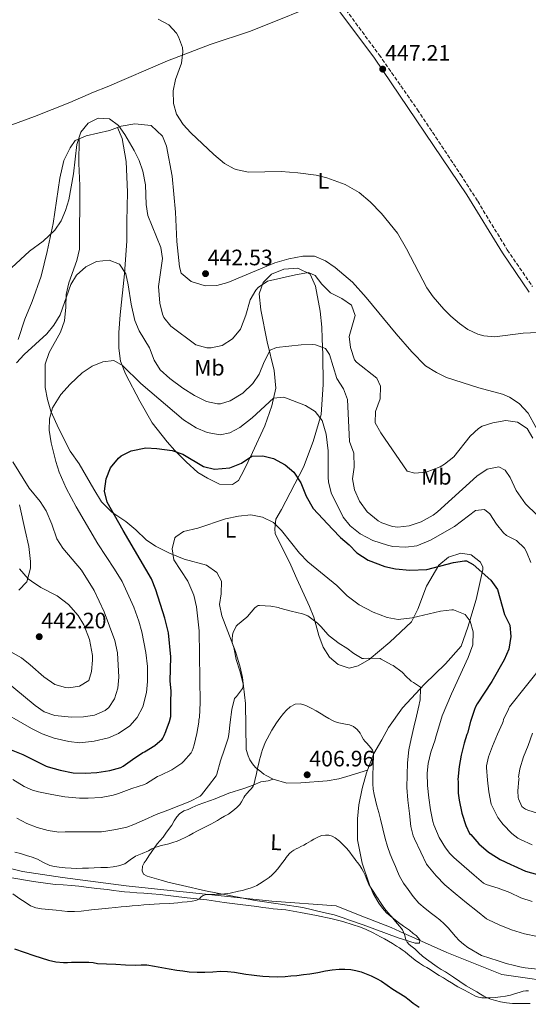
# Model space of a CAD drawing. Units: metres. Extents: x 559912 to 563356, y 4703104 to 4705587.
# Drawn here: x 560210 to 560438, y 4703538 to 4703979 of the extents above; entities that cross this region are included whole.
import ezdxf
from ezdxf.enums import TextEntityAlignment as Align

# ---------------------------------------------------------------- set-up
doc = ezdxf.new("R2010")
doc.units = ezdxf.units.M
doc.header["$MEASUREMENT"] = 0
doc.linetypes.add('DGN Style 3', pattern=[2.435891, 1.739922, -0.695969])
for name, color, linetype, lineweight in [('Camino', 7, 'DGN Style 3', 0), ('Cota de punto acotado terreno', 7, 'Continuous', 0), ('Curva de nivel directora', 30, 'Continuous', 30), ('Curva de nivel intermedia', 30, 'Continuous', 0), ('Etiqueta de uso rústico', 92, 'Continuous', 0), ('Límite de municipio', 7, 'Continuous', 0), ('Línea de cambio de uso (parcela vista)', 92, 'Continuous', 0), ('Margen derecho', 7, 'Continuous', 0), ('Punto acotado terreno (símbolo)', 7, 'Continuous', 0)]:
    doc.layers.add(name, color=color, linetype=linetype, lineweight=lineweight)
doc.styles.add('Style-Arial', font='arial.ttf')

# ---------------------------------------------------------------- blocks, each defined once
blk = doc.blocks.new('5PATER')
at = {"layer": 'Punto acotado terreno (símbolo)', "linetype": 'Continuous', "lineweight": 0}
h = blk.add_hatch(color=51, dxfattribs=at)
edge = h.paths.add_edge_path()
edge.add_ellipse((0, 0), major_axis=(-0.11, -0.111), ratio=0.999422, start_angle=0, end_angle=360)

msp = doc.modelspace()

# ---------------------------------------------------------------- linework, layer by layer
at = {"layer": 'Camino', "color": 7, "linetype": 'DGN Style 3', "lineweight": 0}
msp.add_polyline3d([(560344.71, 4703999.31, 448), (560371.18, 4703963.47, 447.46), (560388.36, 4703938.87, 446.87), (560407.72, 4703909.73, 446.14), (560415.32, 4703897.88, 445.97), (560428.57, 4703876.04, 445.89), (560439.91, 4703859.57, 445.66)], dxfattribs=at)
at = {"layer": 'Curva de nivel directora', "color": 30, "linetype": 'Continuous', "lineweight": 30, "flags": 128}
for points, elevation in [([(560206.37, 4703651.97), (560211.64, 4703649.87), (560216.61, 4703647.3), (560222.11, 4703644.64), (560222.96, 4703644.39), (560228.29, 4703642.82), (560234.18, 4703641.71), (560239.54, 4703641.44), (560244.75, 4703641.87), (560250.58, 4703642.74), (560255.49, 4703643.97), (560256.5, 4703644.58), (560260.76, 4703647.59), (560265.38, 4703650.72), (560266.04, 4703651.04), (560270.71, 4703653.97), (560273.99, 4703656.75), (560274.29, 4703657.17), (560274.92, 4703658.32), (560275.62, 4703660.15), (560275.75, 4703660.66), (560277.28, 4703664.64), (560277.81, 4703666.83), (560277.91, 4703667.83), (560277.92, 4703673.23), (560277.97, 4703678.47), (560277.53, 4703682.73), (560277.81, 4703693.61), (560276.77, 4703704.42), (560275.14, 4703710.92), (560271.17, 4703723.69), (560269.21, 4703728.65), (560256.46, 4703750.25), (560249.33, 4703762.97), (560248.14, 4703767.85), (560248.97, 4703773.42), (560250.93, 4703778.32), (560254.37, 4703782.68), (560255.65, 4703783.69), (560260.1, 4703785.98), (560266.65, 4703787.37), (560271.64, 4703787.04), (560278.49, 4703786.09), (560283.23, 4703784.49), (560292.57, 4703778.89), (560297.47, 4703777.75), (560304.29, 4703778.33), (560309.53, 4703780.41), (560314.09, 4703783.61), (560319.09, 4703783.69), (560323.93, 4703782.47), (560329.06, 4703779.74), (560333.04, 4703776.35), (560336.14, 4703771.63), (560338.57, 4703765.69), (560341.69, 4703760.17), (560350.25, 4703750.81), (560353.85, 4703747.13), (560357.81, 4703743.85), (560361.2, 4703740.18), (560366.34, 4703736.94), (560373.69, 4703734.17), (560378.58, 4703733.1), (560384.96, 4703732.45), (560392.57, 4703732.73), (560404.49, 4703735.93), (560409.47, 4703736.72), (560410.33, 4703736.65), (560413.33, 4703735.05), (560421.25, 4703727.93), (560424.16, 4703723.84), (560427.33, 4703712.57), (560429.73, 4703707.77), (560430.19, 4703702.78), (560429.25, 4703697.01), (560427.17, 4703692.32), (560421.59, 4703682.63), (560415.09, 4703672.5), (560414.32, 4703671.17), (560413.86, 4703670.03), (560412.18, 4703664.69), (560410.72, 4703659.42), (560410.48, 4703658.89), (560409.3, 4703655.02), (560407.99, 4703649.54), (560407.04, 4703644.43), (560406.5, 4703638.62), (560406.55, 4703637.82), (560406.55, 4703632.61)], 425), ([(560406.55, 4703632.61), (560407.01, 4703629.41), (560408.28, 4703623.6), (560410, 4703618), (560411.73, 4703614.51), (560412.21, 4703613.95), (560415.87, 4703609.86), (560420.16, 4703606.06), (560420.91, 4703605.66), (560425.47, 4703602.86), (560430.15, 4703600.5), (560431.47, 4703600.01), (560436.72, 4703597.6), (560442.15, 4703596.01)], 425), ([(560207.84, 4703562.74), (560212.17, 4703561.26), (560216.5, 4703559.76), (560219.76, 4703558.73), (560223.06, 4703557.76), (560226.39, 4703557.01), (560229.78, 4703556.71), (560231.56, 4703556.71), (560233.34, 4703556.72), (560237.26, 4703556.78), (560241.18, 4703556.82), (560243.1, 4703556.57), (560245.01, 4703556.26), (560249.14, 4703556.03), (560253.26, 4703555.84), (560257.64, 4703555.67), (560262.02, 4703555.52), (560264.6, 4703555.59), (560267.18, 4703555.54), (560270.53, 4703555.03), (560273.86, 4703554.43), (560277.18, 4703553.84), (560280.5, 4703553.25), (560283.3, 4703552.84), (560286.13, 4703552.53), (560289.62, 4703552.32), (560293.12, 4703552.29), (560296.63, 4703552.52), (560300.14, 4703552.72), (560303.28, 4703552.62), (560306.42, 4703552.29), (560311.55, 4703551.47), (560313.96, 4703551.13), (560316.37, 4703550.8), (560319.15, 4703550.5), (560321.94, 4703550.32), (560325.5, 4703550.27), (560329.07, 4703550.42), (560331.69, 4703550.62), (560334.3, 4703550.87), (560337.26, 4703551.2), (560340.21, 4703551.59), (560343.67, 4703552.21), (560347.12, 4703552.88), (560350.2, 4703553.31), (560353.28, 4703553.62), (560355.88, 4703553.67), (560358.48, 4703553.47), (560360.81, 4703553.11), (560363.09, 4703552.5), (560365.41, 4703551.62), (560367.68, 4703550.62), (560369.99, 4703549.52), (560372.22, 4703548.29), (560374.81, 4703546.5), (560377.36, 4703544.67), (560380.05, 4703543.05), (560382.72, 4703541.39), (560384.6, 4703539.88), (560386.46, 4703538.35), (560389.07, 4703536.55)], 400)]:
    msp.add_lwpolyline(points, dxfattribs=dict(at, elevation=elevation))
at = {"layer": 'Curva de nivel intermedia', "color": 30, "linetype": 'Continuous', "lineweight": 0, "flags": 128}
for points, elevation in [([(560301.9, 4703914.73), (560297.14, 4703918.73), (560286.86, 4703928.46), (560283.48, 4703932.2), (560280.39, 4703936.88), (560279.06, 4703941.69), (560278.9, 4703947.37), (560279.94, 4703952.33), (560282.72, 4703959.77), (560283.3, 4703964.73), (560283.11, 4703966.67), (560281.38, 4703971.45), (560280.37, 4703973.22), (560277.02, 4703976.89), (560272.18, 4703979.37)], 445), ([(560383.7, 4703776.81), (560371.9, 4703794.09), (560369.43, 4703798.49), (560369.5, 4703803.53), (560371.62, 4703809.21), (560371.86, 4703814.89), (560370.14, 4703818.49), (560361.02, 4703825.69), (560360.14, 4703826.73), (560358.29, 4703832.25), (560357.74, 4703837.21), (560360.5, 4703846.57), (560358.82, 4703851.21), (560354.46, 4703854.25), (560349.42, 4703856.73), (560345.58, 4703860.73), (560342.58, 4703864.57), (560339.62, 4703865.85), (560333.66, 4703864.81), (560321.16, 4703862.07), (560317.02, 4703859.21), (560315.92, 4703858), (560313.46, 4703853.69), (560311.46, 4703846.83), (560309.06, 4703840.45), (560305.45, 4703836.22), (560300.86, 4703833.25), (560296.02, 4703832.09), (560294.02, 4703832.09), (560289.14, 4703833.53), (560277.92, 4703841.78), (560274.78, 4703845.69), (560274.1, 4703847.24), (560272.98, 4703852.09), (560272.43, 4703859.67), (560274.13, 4703872.16), (560273.38, 4703877.13), (560267.61, 4703891.46), (560266.86, 4703896.41), (560266.5, 4703905.25), (560265.28, 4703911.36), (560263.66, 4703916.09), (560261.42, 4703920.57), (560257.22, 4703927.74), (560254.38, 4703931.85), (560250.38, 4703934.73), (560245.37, 4703935.08), (560240.9, 4703932.81), (560237.54, 4703928.81), (560235.78, 4703923.21), (560234.34, 4703910.09), (560232.13, 4703898.51), (560230.76, 4703893.64), (560228.78, 4703889.05), (560225.94, 4703884.89), (560220.66, 4703879.93), (560214.62, 4703875.51), (560206.5, 4703867.93)], 440), ([(560445.74, 4703839.13), (560435.66, 4703838.73), (560423.05, 4703837.09), (560418.06, 4703837.45), (560415.4, 4703838.19), (560410.9, 4703840.41), (560407.13, 4703843.02), (560403.34, 4703846.25), (560400.15, 4703849.4), (560395.36, 4703854.93), (560392.54, 4703859.05), (560383.46, 4703876.57), (560379.34, 4703883.45), (560372.27, 4703892.39), (560367.19, 4703897.57), (560362.22, 4703901.7), (560356.04, 4703905.4), (560347.8, 4703908.36), (560342.94, 4703909.53), (560334.78, 4703910.57), (560327.3, 4703911.13), (560312.64, 4703910.93), (560307.7, 4703911.85), (560306.28, 4703912.32), (560301.9, 4703914.73)], 445), ([(560208.7, 4703825.45), (560212.15, 4703829.08), (560222.38, 4703838.41), (560225.45, 4703842.35), (560228.3, 4703846.92), (560233.1, 4703860.49), (560235.7, 4703864.75), (560239.79, 4703868.4), (560244.66, 4703870.87), (560250.3, 4703871.45), (560254.95, 4703869.68), (560257.66, 4703865.29), (560258.83, 4703860.43), (560260.1, 4703851.77), (560261.82, 4703844.41), (560263.68, 4703839.77), (560268.38, 4703832.09), (560270.46, 4703826.57), (560273.05, 4703822.29), (560277.4, 4703818.42), (560283.22, 4703814.09), (560288.5, 4703810.81), (560293.86, 4703808.01), (560298.8, 4703806.99), (560300.14, 4703807.05), (560304.5, 4703808.33), (560310.06, 4703811.85), (560314.54, 4703816.17), (560317.42, 4703820.26), (560319.7, 4703825.85), (560322.38, 4703831.13), (560325.18, 4703832.33), (560336.26, 4703833.45), (560341.26, 4703833.6), (560342.7, 4703833.53), (560347.22, 4703831.85), (560349.02, 4703829.21), (560352.3, 4703818.41), (560355.26, 4703813.69), (560357.05, 4703809.01), (560357.9, 4703790.17), (560359.9, 4703784.97), (560360.01, 4703778.65), (560359.25, 4703773.45), (560360.12, 4703768.54), (560362.37, 4703763.47), (560365.86, 4703758.57), (560370.72, 4703754.59), (560372.41, 4703753.69), (560377.22, 4703752.03), (560379.61, 4703751.77), (560384.57, 4703752.37), (560390.06, 4703754.2), (560395.37, 4703757.14), (560397.37, 4703758.65), (560414.93, 4703774.67), (560419.53, 4703777.81), (560424.83, 4703778.81), (560427.58, 4703777.37), (560429.86, 4703774.01), (560432.53, 4703768.17), (560436.69, 4703762.17), (560441.85, 4703757.21)], 435), ([(560242.66, 4703823.93), (560247.42, 4703825.85), (560252.42, 4703826.41), (560256.26, 4703824.25), (560264.46, 4703816.17), (560283.58, 4703799.93), (560289.18, 4703796.33), (560294.18, 4703794.17), (560300.02, 4703793.13), (560304.38, 4703794.09), (560308.86, 4703796.38), (560314.28, 4703800.76), (560323.82, 4703809.53), (560328.54, 4703810.09), (560338.26, 4703806.25), (560342.51, 4703803.62), (560345.64, 4703799.53), (560347.5, 4703793.43), (560348.38, 4703785.93), (560348.3, 4703774.06), (560348.49, 4703772.01), (560349.72, 4703767.16), (560355.01, 4703756.25), (560358.19, 4703752.4), (560362.62, 4703748.84), (560368.38, 4703745.73), (560374.89, 4703743.62), (560377.29, 4703743.13), (560383.17, 4703742.73), (560388.12, 4703743.36), (560394.25, 4703745.91), (560404.89, 4703752.09), (560414.29, 4703759.21), (560418.37, 4703759.61), (560420.73, 4703757.77), (560423.69, 4703753.05), (560426.95, 4703749.25), (560428.17, 4703748.09), (560432.73, 4703745.85), (560436.23, 4703742.28), (560437.25, 4703740.65), (560439.15, 4703735.99)], 430), ([(560198.69, 4703671.13), (560215.41, 4703661.45), (560220.29, 4703659.13), (560225.69, 4703657.13), (560232.17, 4703655.69), (560237.15, 4703655.1), (560243.55, 4703655.87), (560249.89, 4703657.37), (560254.51, 4703659.28), (560259.53, 4703662.65), (560262.78, 4703666.45), (560265.27, 4703671.17), (560267.05, 4703677.61), (560267.49, 4703682.6), (560267.45, 4703689.25), (560266.68, 4703695.61), (560264.93, 4703704.81), (560263.61, 4703709.63), (560261.35, 4703715.9), (560256.02, 4703727.34), (560252.72, 4703732.94), (560245.17, 4703744.33), (560235.42, 4703760.81), (560231.01, 4703769.21), (560227.89, 4703776.41), (560226.37, 4703781.17), (560224.21, 4703789.53), (560223.33, 4703795.29), (560223.5, 4703800.29), (560224.89, 4703805.3), (560228.62, 4703811.17), (560232.81, 4703815.88), (560238.14, 4703820.97), (560242.66, 4703823.93)], 430), ([(560440, 4703791.62), (560437.46, 4703795.93), (560433.23, 4703798.75), (560427.95, 4703799.5), (560422.15, 4703798.45), (560417.38, 4703796.97), (560415.63, 4703795.96), (560412.02, 4703792.49), (560404.66, 4703783.29), (560400.5, 4703779.93), (560398.51, 4703778.75), (560392.18, 4703776.36), (560387.22, 4703775.93), (560383.7, 4703776.81)], 440), ([(560203.28, 4703683.34), (560217.05, 4703671.85), (560221.1, 4703668.93), (560225.94, 4703667.36), (560233.33, 4703666.57), (560238.77, 4703666.73), (560243.71, 4703667.47), (560248.48, 4703669.62), (560250.09, 4703670.97), (560252.61, 4703674.81), (560254.09, 4703679.59), (560254.65, 4703684.58), (560254.01, 4703695.37), (560252.85, 4703700.97), (560248.01, 4703713.77), (560243.57, 4703723.37), (560237.91, 4703732.49), (560229.53, 4703742.33), (560226.8, 4703746.53), (560224.53, 4703753.13), (560222.09, 4703759.05), (560219.3, 4703763.2), (560214.41, 4703769.29), (560207.17, 4703781.05)], 435), ([(560288.2, 4703721.27), (560285.56, 4703727.54), (560279.25, 4703737.13), (560278.53, 4703742.08), (560279.73, 4703746.91), (560280.09, 4703747.45), (560283.53, 4703749.77), (560290.01, 4703751.37), (560302.41, 4703755.45), (560308.17, 4703756.73), (560313.73, 4703757.21), (560318.93, 4703756.17), (560323.85, 4703753.85), (560327.4, 4703750.32), (560335.49, 4703740.05), (560339.22, 4703736.19), (560352.27, 4703725.58), (560356.81, 4703720.97), (560362.25, 4703716.97), (560368.45, 4703713.61), (560374.77, 4703711.29), (560379.72, 4703710.4), (560385.96, 4703711.08), (560398.73, 4703714.17), (560403.71, 4703714.73), (560404.45, 4703714.73), (560409.69, 4703712.65), (560411.97, 4703709.69), (560413.3, 4703704.85), (560413.22, 4703699.08), (560411.12, 4703693.35), (560403.61, 4703677.05), (560399.42, 4703667.15), (560396.47, 4703657.25), (560396.29, 4703656.51), (560394.32, 4703650.86), (560393.11, 4703645.9), (560392.66, 4703641.54), (560392.84, 4703636.03), (560393.43, 4703630.48), (560394.21, 4703625.06), (560395.17, 4703619.79), (560395.65, 4703618.35), (560398.1, 4703612.69), (560400.85, 4703608.02), (560402.87, 4703605.44), (560404.58, 4703603.74), (560409.22, 4703599.66), (560413.7, 4703595.81), (560417.95, 4703592.21), (560419.19, 4703591.63), (560424.43, 4703589.9), (560429.67, 4703588.02), (560434.61, 4703585.65), (560439.68, 4703583.97)], 420), ([(560191.01, 4703704.41), (560210.93, 4703693.13), (560214.91, 4703690.11), (560221.05, 4703684.73), (560225.89, 4703681.29), (560230.74, 4703679.89), (560232.21, 4703679.77), (560236.97, 4703680.49), (560241.13, 4703683.05), (560242.33, 4703687.13), (560242.78, 4703692.13), (560242.73, 4703694.17), (560241.41, 4703701.45), (560238.93, 4703707.93), (560236.35, 4703712.21), (560232.05, 4703717.15), (560226.97, 4703720.91), (560219.69, 4703724.73), (560215.52, 4703727.49), (560214.05, 4703728.65), (560210.13, 4703733.05)], 440), ([(560207.04, 4703638.59), (560212.18, 4703635.52), (560215.87, 4703633.92), (560218.66, 4703633.14), (560224.55, 4703631.97), (560230.34, 4703630.95), (560236.9, 4703630.23), (560240.93, 4703630.34), (560246.74, 4703630.66), (560252.1, 4703631.59), (560254.47, 4703632.34), (560260.48, 4703634.58), (560266.15, 4703636.48), (560266.91, 4703636.88), (560271.89, 4703640), (560273.43, 4703640.67), (560278.32, 4703643.03), (560282.84, 4703645.92), (560283.57, 4703646.69), (560286.92, 4703650.58), (560287.43, 4703651.44), (560287.94, 4703652.67), (560288.37, 4703654.24), (560289.52, 4703659.3), (560290.45, 4703664.38), (560290.47, 4703665.31), (560290.67, 4703666.61), (560290.98, 4703673.01), (560290.57, 4703705.29), (560289.42, 4703716.09), (560288.2, 4703721.27)], 420), ([(560308.77, 4703687.33), (560307.16, 4703692.51), (560306.07, 4703697.78), (560305.64, 4703699.04), (560305.4, 4703700.24), (560305.33, 4703701.41), (560305.49, 4703703.44), (560305.78, 4703704.48), (560307.08, 4703707.41), (560307.73, 4703707.98), (560311.94, 4703711.39), (560312.28, 4703711.78), (560315.56, 4703715.65), (560316.13, 4703716.08), (560317.06, 4703716.59), (560317.57, 4703716.59), (560322.65, 4703716.34), (560326.04, 4703715.74), (560326.77, 4703715.44), (560331.83, 4703714.05), (560336.93, 4703712.86), (560339.19, 4703712), (560339.91, 4703711.6), (560343.65, 4703708.77), (560344.65, 4703707.73), (560345, 4703707.25), (560348.34, 4703703.49), (560348.84, 4703703.07), (560353.21, 4703699.65), (560356.71, 4703697.57), (560359.8, 4703695.1), (560363.65, 4703692.93), (560364.2, 4703692.88), (560366.2, 4703692.98), (560371.67, 4703692.86), (560372.15, 4703692.64), (560376.74, 4703690.08), (560377.4, 4703689.7), (560381.57, 4703686.72), (560381.94, 4703686.37), (560382.93, 4703685.12), (560385.49, 4703682.7), (560386.55, 4703682.21), (560389.76, 4703680.1), (560389.78, 4703679.58), (560389.52, 4703674.18), (560389.24, 4703673.23), (560389.08, 4703672.26), (560387.97, 4703667.02), (560386.77, 4703662.1), (560385.52, 4703656.9), (560384.45, 4703651.89), (560383.89, 4703646.14), (560383.75, 4703640.74), (560383.64, 4703635.06), (560384.1, 4703629.34), (560384.74, 4703623.41), (560385.38, 4703617.6), (560386.42, 4703613.44), (560387.01, 4703612), (560389.79, 4703606.08), (560392.37, 4703600.66), (560392.95, 4703600), (560396.71, 4703595.5), (560400.61, 4703591.5), (560405.28, 4703587.54), (560410.31, 4703583.42), (560415.28, 4703579.52), (560419.25, 4703576.24), (560420.19, 4703575.79), (560424.98, 4703573.57), (560430.53, 4703571.25), (560436.29, 4703569.42), (560442.19, 4703568.27)], 415), ([(560444.78, 4703690.3), (560429.51, 4703671.17), (560429.32, 4703670.59), (560429.08, 4703670.11), (560426.87, 4703665.49), (560426.68, 4703664.61), (560426.42, 4703663.97), (560424.21, 4703658.96), (560422, 4703653.63), (560420.21, 4703648.75), (560419.3, 4703644.78), (560419.3, 4703644.09), (560419.73, 4703638.3), (560420.28, 4703633.1), (560421.4, 4703627.6), (560421.68, 4703627.02), (560424.39, 4703621.6), (560426.1, 4703619.17), (560426.76, 4703618.56), (560430.59, 4703614.46), (560433.27, 4703612.32), (560434.43, 4703611.73), (560439.7, 4703609.44)], 430), ([(560208.9, 4703621.27), (560213.33, 4703618.95), (560218.03, 4703617.09), (560222.96, 4703615.75), (560227.75, 4703615.12), (560230.61, 4703615.14), (560235.86, 4703615.17), (560241.54, 4703615.25), (560246.82, 4703615.2), (560247.92, 4703615.35), (560253.23, 4703616.18), (560258.13, 4703617.33), (560261.27, 4703618.5), (560266.16, 4703620.61), (560271.3, 4703622.95), (560276.56, 4703624.98), (560281.49, 4703626.83), (560286.34, 4703628.75), (560291.03, 4703631.17), (560291.62, 4703631.81), (560294.79, 4703635.75), (560298.16, 4703640.31), (560298.44, 4703641.03), (560300.18, 4703647.07), (560301.88, 4703652.3), (560303.49, 4703657.18), (560303.81, 4703658.86), (560304.4, 4703664.43), (560305.22, 4703669.97), (560306.45, 4703674.91), (560306.76, 4703675.31), (560307.25, 4703675.81), (560309.96, 4703679.44), (560310.31, 4703680.53), (560310.29, 4703681.42), (560310.16, 4703682.13), (560308.77, 4703687.33)], 415), ([(560223.62, 4703600.13), (560225.73, 4703599.61), (560227.87, 4703599.31), (560230.55, 4703599.06), (560233.23, 4703598.9), (560235.8, 4703598.83), (560238.37, 4703598.85), (560240.95, 4703598.97), (560243.54, 4703599.11), (560246.55, 4703599.19), (560249.55, 4703599.27), (560252.01, 4703599.54), (560254.45, 4703600.02), (560255.88, 4703600.39), (560257.27, 4703600.93), (560259.7, 4703602.62), (560262.08, 4703604.35), (560265, 4703605.54), (560267.91, 4703606.74), (560268.61, 4703607.19), (560269.33, 4703607.63), (560270.73, 4703608.23), (560272.18, 4703608.69), (560273.6, 4703609.05), (560275.03, 4703609.41), (560276.93, 4703609.89), (560278.83, 4703610.37), (560280.65, 4703611), (560282.4, 4703611.79), (560284.28, 4703612.67), (560286.13, 4703613.6), (560287.95, 4703614.64), (560289.78, 4703615.67), (560291.93, 4703616.74), (560295.75, 4703618.66), (560297.41, 4703619.54), (560298.77, 4703620.36), (560300.11, 4703621.2), (560301.89, 4703622.19), (560303.67, 4703623.19), (560305.08, 4703624.14), (560306.42, 4703625.2), (560307.64, 4703626.27), (560308.72, 4703627.47), (560309.49, 4703628.59), (560310.18, 4703629.74), (560310.59, 4703630.59), (560311.04, 4703631.41), (560312.02, 4703632.53), (560313.04, 4703633.62), (560313.95, 4703634.59), (560314.74, 4703635.66), (560315.18, 4703636.91), (560315.46, 4703638.19), (560316.18, 4703641.29), (560316.9, 4703644.38), (560317.23, 4703645.92), (560317.59, 4703647.46), (560318.06, 4703649.01), (560318.55, 4703650.56), (560319.01, 4703652.09), (560319.48, 4703653.62), (560320.17, 4703655.26), (560321.01, 4703656.83), (560322.08, 4703658.81), (560323.17, 4703660.78), (560324.14, 4703662.46), (560325.14, 4703664.11), (560326.66, 4703666.22), (560328.32, 4703668.24), (560329.71, 4703669.8), (560331.36, 4703671.22), (560333.64, 4703672.43), (560335.96, 4703672.61), (560338.41, 4703671.82), (560340.8, 4703670.66), (560343, 4703669.4), (560345.16, 4703668.13), (560346.91, 4703667.04), (560348.68, 4703665.95), (560350.53, 4703665.02), (560352.44, 4703664.22), (560356.08, 4703663.44), (560357.94, 4703663.11), (560359.72, 4703662.46), (560361.38, 4703661.14), (560362.68, 4703659.44), (560363.43, 4703657.98), (560364.21, 4703656.56), (560364.9, 4703655.73), (560365.6, 4703654.91), (560367.43, 4703652.84), (560368.19, 4703651.74), (560368.61, 4703650.5), (560368.68, 4703648.32), (560368.55, 4703646.14), (560368.44, 4703643.84), (560368.34, 4703641.54), (560368.32, 4703639.15), (560368.39, 4703636.77), (560368.58, 4703634.35)], 410), ([(560439.81, 4703659.47), (560437.92, 4703653.97), (560435.84, 4703648.78), (560434.26, 4703643.49), (560433.62, 4703639.69), (560433.86, 4703639.15), (560433.78, 4703638.65), (560433.36, 4703633.63), (560433.52, 4703630.61), (560433.67, 4703630.05), (560435.16, 4703626.62), (560435.8, 4703626.01), (560436.8, 4703625.31), (560437.72, 4703624.91), (560442.07, 4703623.61)], 435), ([(560368.58, 4703634.35), (560368.95, 4703631.95), (560369.5, 4703629.42), (560370.13, 4703626.91), (560371, 4703623.89), (560371.86, 4703620.86), (560372.87, 4703616.52), (560373.87, 4703612.18), (560374.86, 4703608.65), (560376.08, 4703605.2), (560377.29, 4703602.43), (560378.51, 4703599.66), (560379.41, 4703597.48), (560380.34, 4703595.31), (560382.12, 4703592.27), (560384.19, 4703589.39), (560386.44, 4703586.2), (560388.98, 4703583.26), (560391.76, 4703580.86), (560394.64, 4703578.59), (560396.5, 4703577.19), (560398.34, 4703575.78), (560400.27, 4703574.04), (560402.13, 4703572.22), (560405.44, 4703568.36), (560407.1, 4703566.46), (560408.99, 4703564.8), (560410.92, 4703563.42), (560416.99, 4703559.79), (560420.72, 4703558.57), (560424.45, 4703557.34), (560428.14, 4703556.24), (560431.87, 4703555.25), (560434.23, 4703554.64), (560436.63, 4703554.21), (560443.56, 4703553.54)], 410), ([(560249.99, 4703580.98), (560253.07, 4703581.25), (560255.59, 4703581.52), (560258.11, 4703581.78), (560259.32, 4703581.88), (560260.53, 4703581.99), (560263.19, 4703582.2), (560265.86, 4703582.42), (560268.14, 4703582.64), (560270.42, 4703582.85), (560272.79, 4703582.96), (560277.19, 4703583.12), (560279.2, 4703583.25), (560281.07, 4703583.44), (560282.93, 4703583.63), (560285.19, 4703583.87), (560287.44, 4703584.1), (560289.06, 4703584.41), (560290.61, 4703585.03), (560291.52, 4703586.05), (560292.35, 4703586.68), (560293.27, 4703587.03), (560294.62, 4703587.07), (560295.97, 4703587.11), (560298.37, 4703587.2), (560300.77, 4703587.33), (560304.53, 4703587.79), (560308.26, 4703588.55), (560309.99, 4703588.97), (560311.71, 4703589.44), (560313.43, 4703589.95), (560315.11, 4703590.58), (560316.35, 4703591.22), (560317.55, 4703591.94), (560319.75, 4703593.31), (560321.89, 4703594.77), (560323.19, 4703595.82), (560324.37, 4703596.99), (560325.74, 4703598.57), (560327.03, 4703600.21), (560328.03, 4703601.58), (560329.03, 4703602.96), (560329.61, 4703603.74), (560330.21, 4703604.51), (560331.1, 4703605.51), (560332.11, 4703606.4), (560333.05, 4703607.05), (560334.05, 4703607.6), (560335.12, 4703608.07), (560336.18, 4703608.56), (560337.42, 4703609.24), (560338.64, 4703609.94), (560339.67, 4703610.55), (560340.69, 4703611.17), (560341.89, 4703611.85), (560343.11, 4703612.51), (560344.32, 4703613.07), (560345.59, 4703613.52), (560347.11, 4703613.77), (560348.64, 4703613.65), (560350.11, 4703613.23), (560351.47, 4703612.48), (560353.36, 4703610.95), (560355.09, 4703609.31), (560356.66, 4703607.73), (560358.13, 4703606.06), (560359.12, 4703604.65), (560360.1, 4703603.22), (560360.82, 4703602.38), (560361.52, 4703601.52), (560362.47, 4703600.06), (560363.36, 4703598.58), (560364.16, 4703597.21), (560364.91, 4703595.82), (560365.35, 4703594.61), (560365.76, 4703593.38), (560366.62, 4703591.62), (560367.6, 4703589.94), (560368.83, 4703588.11), (560370.05, 4703586.29), (560370.78, 4703585.15), (560371.51, 4703584.02), (560372.39, 4703582.62), (560373.28, 4703581.23), (560374.28, 4703579.94), (560375.38, 4703578.72), (560376.05, 4703577.98), (560376.71, 4703577.23), (560378.52, 4703575.07), (560380.32, 4703572.9), (560380.99, 4703572.09), (560381.65, 4703571.28), (560382.48, 4703569.2), (560383.12, 4703566.99), (560383.79, 4703565.77), (560384.66, 4703564.69), (560385.91, 4703563.7), (560387.15, 4703562.74), (560388.86, 4703561.06), (560390.62, 4703559.44), (560392.33, 4703558.1)], 405), ([(560207.94, 4703606.16), (560210.62, 4703605.46), (560213.28, 4703604.67), (560215.71, 4703603.86), (560218.1, 4703602.96), (560220.83, 4703601.51), (560223.62, 4703600.13)], 410), ([(560207.06, 4703587.35), (560210.24, 4703585.19), (560212.58, 4703583.64), (560214.96, 4703582.11), (560217.41, 4703581.14), (560220.02, 4703580.69), (560223.29, 4703580.38), (560226.56, 4703580.07), (560229.11, 4703579.77), (560231.66, 4703579.49), (560234.7, 4703579.46), (560237.73, 4703579.71), (560242.32, 4703580.23), (560246.91, 4703580.72), (560249.99, 4703580.98)], 405), ([(560392.33, 4703558.1), (560397.14, 4703554.66), (560399.02, 4703553.55), (560400.91, 4703552.45), (560402.72, 4703551.31), (560404.5, 4703550.13), (560407.33, 4703548.18), (560410.18, 4703546.24), (560412.58, 4703544.85), (560415.01, 4703543.5), (560416.54, 4703542.5), (560418.08, 4703541.5), (560419.59, 4703540.77), (560421.17, 4703540.19), (560423.35, 4703539.56), (560425.57, 4703539.06), (560428.26, 4703538.56), (560430.96, 4703538.3), (560433.14, 4703538.27), (560435.33, 4703538.26), (560437.08, 4703538.26), (560438.83, 4703538.26)], 405)]:
    msp.add_lwpolyline(points, dxfattribs=dict(at, elevation=elevation))
at = {"layer": 'Límite de municipio', "color": 7, "linetype": 'Continuous', "lineweight": 0}
msp.add_polyline3d([(560193.4, 4703601.95, 407.49), (560211.47, 4703597.38, 407.94), (560229.42, 4703594.72, 408.37), (560257.94, 4703591.04, 407.44), (560277.52, 4703588.96, 406.23), (560287.73, 4703587.87, 405.82), (560323.12, 4703584.07, 403.24), (560351.89, 4703582.05, 403.24), (560361.94, 4703577.98, 403.69), (560376.58, 4703572.27, 404.75), (560380.44, 4703570.54, 404.95), (560401.52, 4703561.08, 407.46), (560426.08, 4703551.3, 408.39), (560455.23, 4703547.12, 408.24)], dxfattribs=at)
at = {"layer": 'Línea de cambio de uso (parcela vista)', "color": 92, "linetype": 'Continuous', "lineweight": 0}
for points in [[(560349.27, 4703988.55, 447.87), (560313.54, 4703974.09, 446.83), (560295.5, 4703968.01, 446.39), (560276.42, 4703960.73, 444.91), (560249.42, 4703949.13, 441.23), (560243.26, 4703946.65, 441.11), (560232.7, 4703942.09, 441.23), (560216.78, 4703935.85, 442.39), (560196.34, 4703928.33, 444.31), (560174.42, 4703920.65, 445.35), (560151.38, 4703912.33, 445.39), (560108.3, 4703895.61, 443.95), (560090.18, 4703889.45, 443.15), (560079.02, 4703887.29, 442.09)], [(560448.3, 4703784.01, 441.05), (560437.98, 4703802.89, 441.69), (560433.94, 4703807.21, 442.17), (560429.54, 4703810.01, 442.61), (560426.38, 4703811.37, 442.85), (560415.78, 4703814.25, 443.33), (560401.38, 4703818.89, 443.61), (560396.82, 4703821.13, 443.73), (560391.98, 4703824.01, 443.81), (560385.82, 4703830.33, 443.73), (560378.74, 4703838.41, 443.73), (560365.42, 4703854.73, 442.93), (560359.3, 4703861.61, 442.53), (560351.46, 4703868.09, 442.17), (560347.14, 4703871.13, 441.81), (560342.22, 4703873.21, 441.93), (560336.98, 4703873.21, 442.01), (560330.7, 4703872.09, 441.97), (560324.5, 4703870.25, 441.97), (560303.46, 4703861.37, 442.13), (560298.42, 4703860.09, 442.21), (560293.26, 4703859.93, 442.21), (560286.94, 4703861.93, 442.29), (560282.46, 4703865.61, 442.29), (560281.7, 4703868.41, 442.29), (560280.58, 4703879.77, 442.69), (560279.94, 4703892.89, 443.69), (560278.46, 4703909.05, 443.73), (560275.94, 4703922.57, 443.97), (560274.18, 4703927.05, 443.89), (560269.06, 4703931.85, 443.41), (560261.78, 4703932.57, 441.97), (560255.58, 4703931.53, 440.29), (560253.95, 4703930.93, 440.04)], [(560253.95, 4703930.93, 440.04), (560250.34, 4703929.61, 439.49), (560239.94, 4703927.13, 439.33), (560236.8, 4703925.85, 439.41)], [(560253.95, 4703930.93, 440.04), (560256.1, 4703925.93, 439.56), (560257.86, 4703915.69, 438.68), (560258.54, 4703901.93, 437.72), (560258.22, 4703888.81, 436.4), (560258.22, 4703880.09, 435.96), (560257.1, 4703865.37, 434.64), (560255.18, 4703846.97, 432.36), (560254.66, 4703838.97, 431.48), (560254.58, 4703831.93, 430.36), (560255.3, 4703826.17, 429.6), (560257.54, 4703820.49, 428.88), (560263.94, 4703808.25, 427.68), (560269.5, 4703798.49, 426.44), (560276.21, 4703790.01, 425.56), (560279.69, 4703786.17, 425.12), (560284.77, 4703781.05, 424.24), (560290.01, 4703776.33, 423.6), (560294.29, 4703773.69, 423.12), (560299.65, 4703771.05, 422.68), (560305.57, 4703770.89, 422.44), (560308.13, 4703772.73, 422.72), (560310.65, 4703777.21, 423.6), (560314.53, 4703785.29, 424.68), (560319.98, 4703797.13, 427.72), (560323.1, 4703806.17, 429.52), (560324.94, 4703814.09, 430.8), (560324.1, 4703821.93, 432.92), (560320.98, 4703834.81, 435.56), (560318.22, 4703849.21, 437.92), (560317.38, 4703856.33, 439.36), (560319.22, 4703861.37, 440.16), (560322.98, 4703865.13, 440.48), (560328.5, 4703867.45, 440.52), (560334.78, 4703867.77, 440.48), (560340.34, 4703865.13, 440.04), (560342.62, 4703859.77, 438.72), (560344.74, 4703848.49, 437.16), (560345.5, 4703841.37, 436.12), (560345.7, 4703836.25, 434.96), (560346.02, 4703828.97, 434.08), (560346.18, 4703815.77, 431.76), (560345.26, 4703802.25, 429.48), (560341.58, 4703790.09, 427.16), (560337.37, 4703778.65, 425.52), (560327.49, 4703759.69, 420.96), (560324.97, 4703755.29, 420.2), (560324.45, 4703750.97, 419.12), (560324.61, 4703748.97, 418.8), (560331.69, 4703734.65, 417.44), (560334.37, 4703728.65, 416.64), (560340.05, 4703716.25, 415.6), (560341.89, 4703711.37, 415.16), (560344.13, 4703703.21, 413.64), (560346.13, 4703697.93, 412.76), (560348.97, 4703693.53, 412.56), (560352.77, 4703690.17, 412.56), (560357.77, 4703688.57, 412.68), (560361.81, 4703689.61, 413.12), (560366.65, 4703692.41, 414.24), (560375.97, 4703700.17, 415.72), (560385.65, 4703709.37, 418.8), (560388.49, 4703715.05, 420.48), (560392.33, 4703725.37, 422.52), (560397.93, 4703734.65, 423.96), (560402.21, 4703738.33, 424.84), (560407.73, 4703740.09, 425.76), (560412.41, 4703739.29, 426.08), (560416.61, 4703736.01, 425.76), (560417.61, 4703733.85, 425.52), (560417.65, 4703732.81, 425.16), (560414.61, 4703719.37, 422.32), (560410.89, 4703706.97, 419.6), (560407.97, 4703698.49, 417.96), (560400.93, 4703690.57, 416.32), (560391.45, 4703681.45, 415.16), (560381.61, 4703670.73, 413.52), (560375.45, 4703661.93, 412.16), (560372.39, 4703656.47, 411.29), (560368.84, 4703650.38, 410.68), (560366.03, 4703642.85, 409.34)], [(560236.8, 4703925.85, 439.41), (560235.06, 4703925.13, 439.45), (560232.78, 4703921.77, 439.65), (560229.98, 4703916.09, 440.41), (560228.22, 4703908.17, 440.97), (560225.22, 4703887.85, 440.57), (560222.42, 4703875.29, 439.89), (560219.74, 4703864.25, 438.93), (560215.7, 4703852.89, 437.93), (560212.54, 4703844.97, 437.49), (560209.46, 4703835.93, 436.69)], [(560323.75, 4703638.83, 408.07), (560320.61, 4703640.48, 409.31), (560319.6, 4703641.1, 409.37), (560317.68, 4703642.51, 409.87), (560315.78, 4703643.98, 410.2), (560314.42, 4703645.61, 410.36), (560313.3, 4703647.48, 410.54), (560312.56, 4703649.21, 410.75), (560311.6, 4703652.09, 411.16), (560311.37, 4703672.65, 412.36), (560309.97, 4703684.41, 413.44), (560309.01, 4703689.05, 413.92), (560306.85, 4703696.01, 414.48), (560300.77, 4703712.09, 416.08), (560299.69, 4703717.05, 416.32), (560300.37, 4703721.85, 416.56), (560300.53, 4703727.61, 416.96), (560298.45, 4703731.37, 417.44), (560293.93, 4703734.73, 417.84), (560283.81, 4703737.45, 419.6), (560277.25, 4703740.17, 420.24), (560271.05, 4703743.21, 420.96), (560266.85, 4703746.01, 421.84), (560262.21, 4703750.49, 423.28), (560257.69, 4703754.25, 424.24), (560251.45, 4703758.49, 424.68), (560246.89, 4703763.05, 425.64), (560243.45, 4703768.73, 426.48), (560236.85, 4703780.09, 427.44), (560232.73, 4703785.77, 427.88), (560227.77, 4703795.77, 429.48), (560224.06, 4703803.77, 430.04), (560222.58, 4703808.97, 430.76), (560221.66, 4703814.41, 431.72), (560221.54, 4703824.81, 432.48), (560223.46, 4703830.09, 432.8), (560228.42, 4703839.21, 433.36), (560230.22, 4703844.25, 433.68), (560230.86, 4703850.41, 434), (560231.02, 4703856.01, 434.32), (560232.26, 4703861.29, 434.68), (560235.82, 4703871.21, 435.6), (560237.02, 4703876.41, 436.08), (560237.14, 4703904.89, 437.96), (560236.66, 4703914.73, 438.84), (560236.8, 4703925.85, 439.41)], [(560210.05, 4703761.77, 437.37), (560212.57, 4703750.33, 438.81), (560214.29, 4703743.05, 439.21), (560215.09, 4703736.41, 439.53), (560214.97, 4703733.45, 439.65), (560213.33, 4703727.29, 440.45), (560209.73, 4703723.45, 441.13)], [(560323.75, 4703638.83, 408.07), (560321.49, 4703638.08, 408.54), (560318.13, 4703637.56, 409.24), (560314.69, 4703636.06, 409.85), (560310.52, 4703634.56, 410.51), (560303.92, 4703632.54, 411.32), (560297.67, 4703629.98, 412.17), (560290.07, 4703627.28, 412.83), (560287.4, 4703626.06, 413.03), (560285.68, 4703625.28, 413.34), (560283.72, 4703624.56, 413.31), (560281.7, 4703623.25, 413.08), (560280.61, 4703622, 413.03), (560279.43, 4703620.14, 412.67), (560278.29, 4703618.24, 412.35), (560275.97, 4703615.07, 411.35), (560274.42, 4703612.85, 410.84), (560271.7, 4703609.85, 409.83), (560267.99, 4703604.4, 409.29), (560266.85, 4703602.48, 408.54), (560265.89, 4703601.28, 408.25), (560265.17, 4703599.89, 408.28), (560265.03, 4703597.71, 408.31), (560265.65, 4703596.25, 408.22), (560267.25, 4703595.34, 408.15), (560269.36, 4703594.8, 408.09), (560273.57, 4703593.57, 407.66), (560276.55, 4703592.64, 407.53), (560283.04, 4703591.12, 407.16), (560293.38, 4703588.75, 405.43), (560315.71, 4703584.49, 403.72), (560327.04, 4703582.81, 402.79), (560337.03, 4703581.34, 402.75), (560346.32, 4703579.1, 402.78), (560350.99, 4703578, 402.89), (560354.56, 4703576.83, 403.08), (560358.4, 4703575.4, 403.35), (560364.08, 4703573.5, 403.74), (560379.71, 4703567.71, 404.87), (560387.39, 4703565.32, 405.72), (560389.22, 4703565.29, 405.85), (560389.46, 4703566.86, 405.75), (560387.71, 4703568.68, 405.64), (560386.5, 4703569.66, 405.4), (560384.72, 4703571.12, 405.13), (560382.03, 4703572.96, 404.89), (560379.92, 4703574.52, 404.73), (560377.04, 4703576.76, 404.62), (560374.5, 4703578.86, 404.63), (560372.66, 4703580.96, 404.63), (560371.04, 4703583.24, 404.54), (560368.51, 4703587.63, 404.35), (560366.85, 4703591.44, 404.41), (560363.6, 4703601.16, 404.94), (560361.51, 4703611.56, 405.9), (560361.49, 4703621.1, 406.71), (560362.13, 4703627.24, 407.5), (560363.52, 4703634.64, 407.93), (560365.59, 4703641.66, 409.13), (560366.03, 4703642.85, 409.34)], [(560323.75, 4703638.83, 408.07), (560329.81, 4703637.05, 406.95), (560336.05, 4703637.13, 406.67), (560347.93, 4703638.01, 406.79), (560353.09, 4703638.89, 407.35), (560356.77, 4703640.01, 407.51), (560366.03, 4703642.85, 409.34)], [(560438.15, 4703543.92, 405.91), (560436.95, 4703543.93, 405.83), (560435.76, 4703543.76, 405.77), (560434.31, 4703543.31, 405.73), (560432.88, 4703542.86, 405.69), (560431.43, 4703542.43, 405.6), (560429.97, 4703542.03, 405.51), (560427.78, 4703541.59, 405.47), (560425.57, 4703541.28, 405.43), (560423.19, 4703541.01, 405.4), (560420.82, 4703540.81, 405.37), (560419, 4703540.75, 405.32), (560417.19, 4703540.84, 405.24), (560415.72, 4703541.09, 405.15), (560414.34, 4703541.61, 405.07), (560412.71, 4703542.45, 405.01), (560411.09, 4703543.31, 404.95), (560409.39, 4703544.21, 404.9), (560407.7, 4703545.12, 404.84), (560406.48, 4703545.81, 404.8), (560405.28, 4703546.52, 404.75), (560403.57, 4703547.57, 404.68), (560401.86, 4703548.62, 404.62), (560399.99, 4703549.76, 404.57), (560398.11, 4703550.89, 404.55), (560396.05, 4703552.21, 404.54), (560393.99, 4703553.55, 404.54), (560392.56, 4703554.34, 404.54), (560391.12, 4703555.13, 404.54), (560389.22, 4703556.37, 404.54), (560387.39, 4703557.71, 404.54), (560385.71, 4703559.07, 404.55), (560384.02, 4703560.43, 404.57), (560382.78, 4703561.36, 404.52), (560381.54, 4703562.27, 404.39), (560380.26, 4703563.16, 404.22), (560378.96, 4703564.01, 404.01), (560377.19, 4703565.12, 403.64), (560375.39, 4703566.19, 403.29), (560373.62, 4703567.18, 403.08), (560371.83, 4703568.16, 402.94), (560368.51, 4703569.93, 402.8), (560365.14, 4703571.58, 402.65), (560362.38, 4703572.64, 402.26), (560359.55, 4703573.53, 401.87), (560354.89, 4703574.99, 401.69), (560350.18, 4703576.27, 401.79), (560343.08, 4703577.76, 402.25), (560335.95, 4703579.08, 402.68), (560332.67, 4703579.69, 402.83), (560329.38, 4703580.2, 402.94), (560327.51, 4703580.38, 402.97), (560325.63, 4703580.54, 402.99), (560323.71, 4703580.75, 402.99), (560321.79, 4703580.97, 403), (560319.13, 4703581.34, 403.2), (560316.47, 4703581.71, 403.43), (560312.71, 4703582.15, 403.61), (560308.95, 4703582.61, 403.79), (560305.39, 4703583.08, 403.96), (560301.84, 4703583.57, 404.14), (560297.9, 4703584.13, 404.45), (560293.95, 4703584.67, 404.75), (560289.58, 4703585.18, 404.92), (560285.2, 4703585.66, 405.08), (560279.13, 4703586.4, 405.33), (560273.06, 4703587.12, 405.61), (560269.42, 4703587.45, 405.9), (560265.78, 4703587.73, 406.23), (560262.67, 4703587.94, 406.46), (560259.55, 4703588.16, 406.65), (560257.18, 4703588.37, 406.72), (560254.8, 4703588.62, 406.78), (560252.19, 4703588.98, 406.98), (560249.59, 4703589.33, 407.13), (560244.78, 4703589.86, 407.16), (560239.97, 4703590.38, 407.16), (560236.7, 4703590.78, 407.16), (560233.43, 4703591.18, 407.16), (560229.72, 4703591.39, 407.16), (560226.02, 4703591.6, 407.16), (560216.34, 4703592.95, 407.12), (560206.72, 4703594.66, 406.89)]]:
    msp.add_polyline3d(points, dxfattribs=at)
at = {"layer": 'Margen derecho', "color": 7, "linetype": 'Continuous', "lineweight": 0}
msp.add_polyline3d([(560333.53, 4704009.63, 448.2), (560369.09, 4703961.99, 447.46), (560410.5, 4703900.73, 446.01), (560426.42, 4703874.65, 445.89), (560438.42, 4703857.13, 445.65)], dxfattribs=at)

# ---------------------------------------------------------------- block references
at = {"layer": 'Punto acotado terreno (símbolo)', "color": 7, "linetype": 'Continuous', "lineweight": 0, "xscale": 10, "yscale": 10, "zscale": 10}
for p in [(560372.78, 4703957.05, 447.21), (560293.42, 4703865.37, 442.53), (560218.93, 4703702.65, 442.2), (560338.95, 4703640.77, 406.96)]:
    msp.add_blockref('5PATER', p, dxfattribs=at)

# ---------------------------------------------------------------- texts
at = {"layer": 'Cota de punto acotado terreno', "color": 7, "linetype": 'Continuous', "lineweight": 0, "style": 'Style-Arial'}
for s, p in [('447.21', (560373.88, 4703960.8, 447.21)), ('442.53', (560294.38, 4703869.12, 442.53)), ('442.20', (560219.89, 4703706.4, 442.2)), ('406.96', (560339.91, 4703644.52, 406.96))]:
    msp.add_text(s, height=7, dxfattribs=at).set_placement(p)
at = {"layer": 'Etiqueta de uso rústico', "color": 92, "linetype": 'Continuous', "lineweight": 0, "style": 'Style-Arial'}
for s, p in [('L', (560346.25, 4703906.97, 444.83)), ('Mb', (560295.15, 4703823.21, 437.97)), ('Mb', (560396.79, 4703774.33, 439.18)), ('L', (560304.6, 4703750.49, 419.43))]:
    msp.add_text(s, height=7, dxfattribs=at).set_placement(p, align=Align.MIDDLE_CENTER)
msp.add_text('L', height=7, rotation=357.36, dxfattribs=at).set_placement((560325.03, 4703610.51, 406.4), align=Align.MIDDLE_CENTER)

doc.saveas('drawing.dxf')
